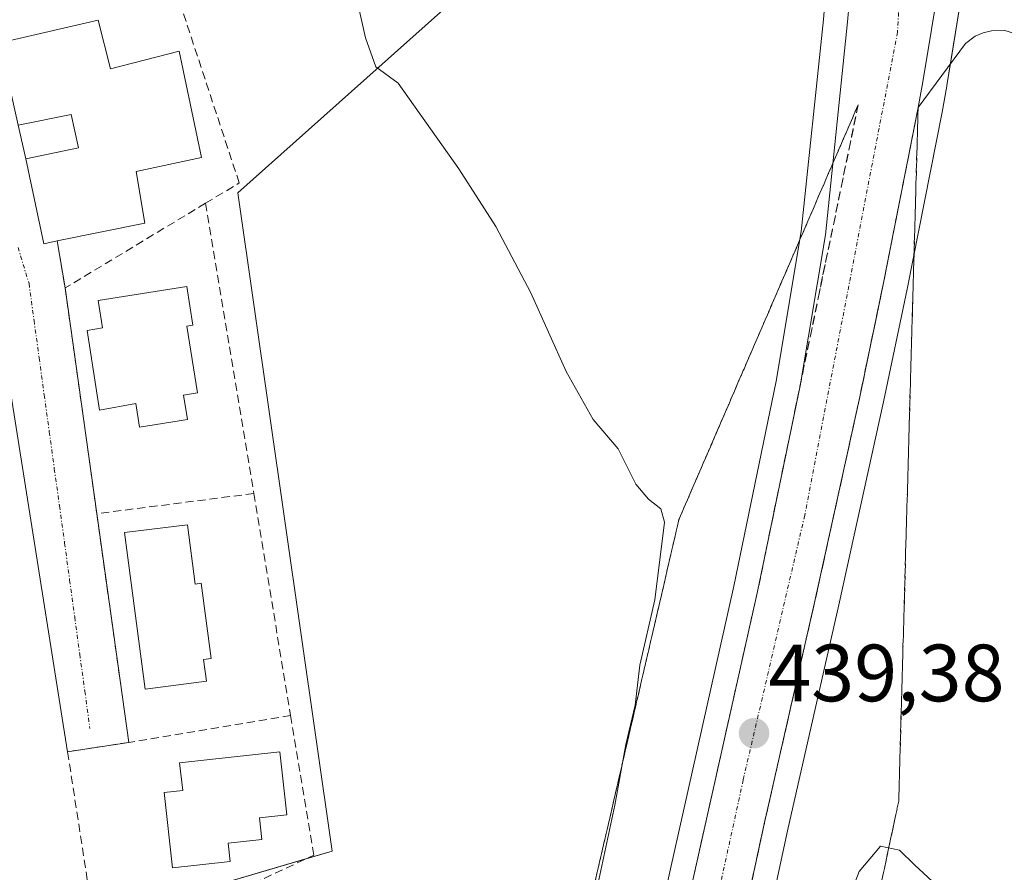
# Model space of a CAD drawing. Units: metres. Extents: x 607332 to 610785, y 4736207 to 4738574.
# Drawn here: x 610085 to 610207, y 4736530 to 4736635 of the extents above; entities that cross this region are included whole.
import ezdxf
from ezdxf.enums import TextEntityAlignment as Align

# ---------------------------------------------------------------- set-up
doc = ezdxf.new("R2010")
doc.units = ezdxf.units.M
doc.header["$MEASUREMENT"] = 0
doc.linetypes.add('TRAZO_Y_PUNTO', pattern=[1, 0.5, -0.25, 0, -0.25])
doc.linetypes.add('TRAZOSX2', pattern=[1.5, 1, -0.5])
for name, color, linetype, lineweight in [('Carretera de calzada única', 19, 'Continuous', 13), ('Carretera de calzada única Cxs', 19, 'Continuous', 13), ('Carretera de calzada única eje', 19, 'TRAZO_Y_PUNTO', 0), ('Carátula', 7, 'Continuous', 5), ('Cultivos herbáceos CxS', 92, 'Continuous', 0), ('Curva de nivel normal', 36, 'Continuous', 0), ('Edificación', 1, 'Continuous', 13), ('Edificación Cxs', 1, 'Continuous', 13), ('Muro lineal', 1, 'TRAZOSX2', 13), ('Núcleo urbano', 19, 'Continuous', 0), ('Núcleo urbano CxS', 19, 'Continuous', 0), ('Punto de cota en terreno', 7, 'Continuous', 0), ('Rótulo de punto de cota en terreno', 19, 'Continuous', 0), ('Talud superficial', 39, 'TRAZOSX2', 0), ('Vía urbana Cxs', 5, 'Continuous', 0), ('Vía urbana eje', 5, 'TRAZO_Y_PUNTO', 0)]:
    doc.layers.add(name, color=color, linetype=linetype, lineweight=lineweight)
doc.styles.add('Arial', font='txt', dxfattribs={"height": 0.2})

# ---------------------------------------------------------------- blocks, each defined once
blk = doc.blocks.new('*U158')
at = {"layer": 'Cultivos herbáceos CxS', "color": 92, "linetype": 'Continuous', "lineweight": 0}
for points in [[(610174.48, 4736510, 438.33), (610179.87, 4736535.02, 438.6), (610186.21, 4736562.93, 438.87), (610191.71, 4736587.97, 438.55), (610194.61, 4736601.9, 439.11), (610198.93, 4736623.78, 439.43), (610199.53, 4736626.99, 439.35), (610199.54, 4736627.05, 439.35), (610201.64, 4736640.01, 439.26)], [(610099.08, 4736525.27, 432.62), (610123.65, 4736532.51, 432.67), (610112.03, 4736613.82, 433.44), (610156.38, 4736653.42, 438.11), (610163.44, 4736656.01, 437.63), (610171.71, 4736656.01, 437.41), (610177, 4736653.04, 437.62), (610182.92, 4736649.65, 438.07), (610182.78, 4736645.67, 438.36), (610182.8, 4736645.27, 438.41), (610182.87, 4736644.86, 438.45), (610182.99, 4736644.47, 438.49), (610183.16, 4736644.1, 438.52), (610184.06, 4736642.51, 438.57), (610184.65, 4736639.27, 438.61), (610184.29, 4736635.2, 438.68), (610181.56, 4736609.03, 438.55), (610178.46, 4736590.53, 438.5), (610173.23, 4736565.21, 438.63), (610155.74, 4736487.14, 438.81)]]:
    blk.add_polyline3d(points, dxfattribs=at)
blk = doc.blocks.new('*U167')
at = {"layer": 'Núcleo urbano CxS', "color": 19, "linetype": 'Continuous', "lineweight": 0}
for points in [[(610201.64, 4736640.01, 439.26), (610199.54, 4736627.05, 439.35), (610199.53, 4736626.99, 439.35), (610198.93, 4736623.78, 439.43), (610194.61, 4736601.9, 439.11), (610191.71, 4736587.97, 438.55), (610186.21, 4736562.93, 438.87), (610179.87, 4736535.02, 438.6), (610174.48, 4736510, 438.33)], [(610155.74, 4736487.14, 438.81), (610173.23, 4736565.21, 438.63), (610178.46, 4736590.53, 438.5), (610181.56, 4736609.03, 438.55), (610184.29, 4736635.2, 438.68)]]:
    blk.add_polyline3d(points, dxfattribs=at)
blk = doc.blocks.new('5PATER')
at = {"layer": 'Carátula', "linetype": 'Continuous', "lineweight": 5}
h = blk.add_hatch(color=250, dxfattribs=at)
edge = h.paths.add_edge_path()
edge.add_ellipse((0, 0.01), major_axis=(-1.33, -1.34), ratio=0.999422, start_angle=0, end_angle=360)

msp = doc.modelspace()

# ---------------------------------------------------------------- linework, layer by layer
at = {"layer": 'Carretera de calzada única', "color": 19, "linetype": 'Continuous', "lineweight": 13}
for points in [[(610199.42, 4736658.43, 439.02), (610199.79, 4736653.48, 439.04), (610198.68, 4736640.49, 439.14), (610196.58, 4736627.53, 439.15), (610195.98, 4736624.35, 439.16)], [(610199.42, 4736658.43, 439.02), (610199.79, 4736653.48, 439.04), (610198.68, 4736640.49, 439.14), (610196.58, 4736627.53, 439.15), (610195.98, 4736624.35, 439.16)], [(610126.5, 4736341.21, 436.88), (610142.67, 4736412.91, 438.73), (610158.67, 4736486.49, 439.27), (610176.16, 4736564.58, 439.18), (610181.41, 4736589.98, 439.06), (610184.53, 4736608.63, 438.85), (610187.28, 4736634.91, 438.7), (610187.67, 4736639.41, 438.62), (610186.92, 4736643.54, 438.5), (610185.78, 4736645.57, 438.43)], [(610268.24, 4736596.44, 440.48), (610238.19, 4736614.92, 439.99), (610208.16, 4736633.4, 439.38), (610206.69, 4736633.84, 439.33), (610205.03, 4736633.82, 439.3), (610204, 4736633.56, 439.27), (610203.01, 4736633.13, 439.27), (610201.82, 4736632.25, 439.27), (610198.89, 4736628.3, 439.26), (610195.98, 4736624.35, 439.16)], [(610195.98, 4736624.35, 439.16), (610191.67, 4736602.5, 439.23), (610188.78, 4736588.6, 438.91), (610183.28, 4736563.58, 439.18), (610176.94, 4736535.67, 439.26), (610171.55, 4736510.64, 439.32), (610165.8, 4736484.86, 439.29), (610160.42, 4736460.84, 439.14), (610155.8, 4736439.07, 439.03), (610150.05, 4736412.91, 438.67), (610143.8, 4736384.76, 438.26), (610138.17, 4736358.98, 437.81), (610131.78, 4736330.69, 437.31), (610131.35, 4736328.66, 437.22)]]:
    msp.add_polyline3d(points, dxfattribs=at)
at = {"layer": 'Carretera de calzada única Cxs', "color": 19, "linetype": 'Continuous', "lineweight": 13}
for points in [[(610206.69, 4736633.84, 439.33), (610205.03, 4736633.82, 439.3), (610204, 4736633.56, 439.27), (610203.01, 4736633.13, 439.27), (610201.82, 4736632.25, 439.27), (610198.89, 4736628.3, 439.26), (610195.98, 4736624.35, 439.16), (610196.58, 4736627.53, 439.15), (610198.68, 4736640.49, 439.14), (610199.79, 4736653.48, 439.04), (610199.42, 4736658.43, 439.02), (610204.41, 4736652.01, 439.17), (610205.46, 4736650.99, 439.17), (610206.64, 4736650.23, 439.14)], [(610198.68, 4736640.49, 439.14), (610196.58, 4736627.53, 439.15), (610195.98, 4736624.35, 439.16), (610191.67, 4736602.5, 439.23), (610188.78, 4736588.6, 438.91), (610183.28, 4736563.58, 439.18), (610176.94, 4736535.67, 439.26), (610171.55, 4736510.64, 439.32)], [(610158.67, 4736486.49, 439.27), (610176.16, 4736564.58, 439.18), (610181.41, 4736589.98, 439.06), (610184.53, 4736608.63, 438.85), (610187.28, 4736634.91, 438.7), (610187.67, 4736639.41, 438.62)]]:
    msp.add_polyline3d(points, dxfattribs=at)
at = {"layer": 'Carretera de calzada única eje', "color": 19, "linetype": 'TRAZO_Y_PUNTO', "lineweight": 0}
msp.add_polyline3d([(610194.3, 4736649.25, 438.86), (610193.44, 4736633.65, 438.98), (610181.98, 4736573.97, 439.26), (610174.39, 4736541.29, 439.35), (610159.69, 4736473.97, 439.35), (610140.32, 4736388.6, 438.47), (610128.92, 4736334.94, 436.49)], dxfattribs=at)
at = {"layer": 'Cultivos herbáceos CxS', "color": 92, "linetype": 'Continuous', "lineweight": 0}
for points in [[(610080.33, 4736519.75, 431.14), (610080.81, 4736519.89, 431.43), (610094.23, 4736523.84, 432.41), (610099.08, 4736525.27, 432.62), (610120.54, 4736531.6, 432.59), (610123.65, 4736532.51, 432.67), (610112.03, 4736613.82, 433.44), (610156.38, 4736653.42, 438.11), (610163.44, 4736656.02, 437.63), (610170.6, 4736656.02, 437.4), (610171.71, 4736656.02, 437.41), (610177, 4736653.04, 437.62), (610182.92, 4736649.65, 438.07)], [(610182.92, 4736649.65, 438.07), (610182.87, 4736648.34, 438.09), (610182.78, 4736645.67, 438.36), (610182.8, 4736645.27, 438.41), (610182.86, 4736644.86, 438.45), (610182.99, 4736644.47, 438.49), (610183.16, 4736644.1, 438.52), (610184.06, 4736642.51, 438.57), (610184.65, 4736639.27, 438.61), (610184.29, 4736635.2, 438.68), (610181.56, 4736609.03, 438.55), (610178.46, 4736590.53, 438.5), (610173.23, 4736565.21, 438.63), (610155.74, 4736487.14, 438.81), (610139.74, 4736413.56, 438.06), (610124.51, 4736346.01, 433.54), (610123.97, 4736343.64, 432.52)], [(610174.48, 4736510, 438.33), (610179.87, 4736535.02, 438.6), (610186.21, 4736562.93, 438.87), (610191.71, 4736587.97, 438.55), (610194.61, 4736601.91, 439.11), (610198.93, 4736623.78, 439.43), (610199.53, 4736626.99, 439.35), (610199.54, 4736627.05, 439.35), (610199.98, 4736629.77, 439.28), (610201.64, 4736640.01, 439.26)]]:
    msp.add_polyline3d(points, dxfattribs=at)
at = {"layer": 'Curva de nivel normal', "color": 36, "linetype": 'Continuous', "lineweight": 0}
for points in [[(610153.13, 4736512.82, 435), (610158.56, 4736538.2, 435), (610159.91, 4736545.69, 435), (610161.07, 4736550.54, 435), (610161.64, 4736555.49, 435), (610163.48, 4736563.52, 435), (610164.67, 4736573.14, 435), (610164.24, 4736574.76, 435), (610162.72, 4736575.95, 435), (610161.13, 4736577.84, 435), (610158.97, 4736582.2, 435), (610155.86, 4736585.79, 435), (610152.55, 4736591.73, 435), (610148.2, 4736601.47, 435), (610143.85, 4736609.65, 435), (610139.3, 4736616.76, 435), (610131.82, 4736627.33, 435), (610129.07, 4736629.38, 435), (610127.76, 4736632.94, 435), (610126.73, 4736637.51, 435)], [(610186.06, 4736523.15, 435), (610188.69, 4736529.98, 435), (610191.32, 4736533.11, 435), (610193.68, 4736532.64, 435), (610195.52, 4736530.82, 435), (610197.75, 4736528.77, 435)]]:
    msp.add_polyline3d(points, dxfattribs=at)
at = {"layer": 'Edificación', "color": 1, "linetype": 'Continuous', "lineweight": 13}
for points in [[(610083.93, 4736632.63, 439.52), (610094.78, 4736635.13, 438.81)], [(610094.78, 4736635.13, 438.81), (610096.3, 4736629.13, 443.39), (610104.76, 4736631.29, 439.53), (610107.53, 4736618.18, 442.11), (610099.46, 4736616.42, 443.56), (610100.55, 4736610.04, 440.39), (610089.74, 4736607.86, 441.91)], [(610089.74, 4736607.86, 441.91), (610088.07, 4736607.52, 440.37), (610085.87, 4736618.01, 441.8), (610092.37, 4736619.36, 442.7), (610091.45, 4736623.49, 442.56), (610084.93, 4736622.15, 442.41), (610082.62, 4736632.33, 440.95), (610083.93, 4736632.63, 439.52)], [(610105.33, 4736588.82, 440.93), (610105.8, 4736585.79, 433.75), (610099.88, 4736584.86, 436.42), (610099.42, 4736587.78, 439.96), (610094.96, 4736586.95, 440.31), (610093.41, 4736596.82, 438.84), (610095.33, 4736597.12, 439.12), (610094.8, 4736600.5, 436.61), (610105.71, 4736602.22, 433.54), (610106.46, 4736597.45, 438.55), (610105.74, 4736597.33, 440.46), (610107.04, 4736589.09, 437.62), (610105.33, 4736588.82, 440.93)], [(610105.81, 4736572.82, 435.94), (610106.76, 4736565.49, 438.25), (610107.5, 4736565.58, 435.99), (610108.71, 4736556.31, 438.4), (610107.79, 4736556.19, 440.65), (610108.14, 4736553.49, 439.51), (610100.57, 4736552.5, 440.21), (610098.05, 4736571.86, 437.23), (610105.81, 4736572.82, 435.94)], [(610111.06, 4736531.24, 437.66), (610103.94, 4736530.46, 438.1), (610102.93, 4736539.73, 439.64), (610105.25, 4736539.98, 441.52), (610104.83, 4736543.4, 439.99), (610117.21, 4736544.76, 433.93), (610118.06, 4736536.98, 435.03), (610114.68, 4736536.61, 441.21), (610114.97, 4736533.95, 441.02), (610110.81, 4736533.5, 441.5), (610111.06, 4736531.24, 437.66)]]:
    msp.add_polyline3d(points, dxfattribs=at)
at = {"layer": 'Edificación Cxs', "color": 1, "linetype": 'Continuous', "lineweight": 13}
for points in [[(610094.78, 4736635.13, 438.81), (610096.3, 4736629.13, 443.39), (610104.76, 4736631.29, 439.53), (610107.53, 4736618.18, 442.11), (610099.46, 4736616.42, 443.56), (610100.55, 4736610.04, 440.39), (610089.74, 4736607.86, 441.91), (610088.07, 4736607.52, 440.37), (610085.87, 4736618.01, 441.8), (610092.37, 4736619.36, 442.7), (610091.45, 4736623.49, 442.56), (610084.93, 4736622.15, 442.41), (610082.62, 4736632.33, 440.95), (610083.93, 4736632.63, 439.52), (610094.78, 4736635.13, 438.81)], [(610105.33, 4736588.82, 440.93), (610105.8, 4736585.79, 433.75), (610099.88, 4736584.86, 436.42), (610099.42, 4736587.78, 439.96), (610094.96, 4736586.95, 440.31), (610093.41, 4736596.82, 438.84), (610095.33, 4736597.12, 439.12), (610094.8, 4736600.5, 436.61), (610105.71, 4736602.22, 433.54), (610106.46, 4736597.45, 438.55), (610105.74, 4736597.33, 440.46), (610107.04, 4736589.09, 437.62), (610105.33, 4736588.82, 440.93)], [(610105.81, 4736572.82, 435.94), (610106.76, 4736565.49, 438.25), (610107.5, 4736565.58, 435.99), (610108.71, 4736556.31, 438.4), (610107.79, 4736556.19, 440.65), (610108.14, 4736553.49, 439.51), (610100.57, 4736552.5, 440.21), (610098.05, 4736571.86, 437.23), (610105.81, 4736572.82, 435.94)], [(610111.06, 4736531.24, 437.66), (610103.94, 4736530.46, 438.1), (610102.93, 4736539.73, 439.64), (610105.25, 4736539.98, 441.52), (610104.83, 4736543.4, 439.99), (610117.21, 4736544.76, 433.93), (610118.06, 4736536.98, 435.03), (610114.68, 4736536.61, 441.21), (610114.97, 4736533.95, 441.02), (610110.81, 4736533.5, 441.5), (610111.06, 4736531.24, 437.66)]]:
    msp.add_polyline3d(points, close=True, dxfattribs=at)
at = {"layer": 'Muro lineal', "color": 1, "linetype": 'TRAZOSX2', "lineweight": 13}
for points in [[(610108.04, 4736612.52, 435.45), (610112.19, 4736615.02, 435.2), (610102.32, 4736645.02, 435.06), (610082.39, 4736637.66, 436.44), (610083.93, 4736632.63, 439.52)], [(610108.04, 4736612.52, 435.45), (610090.71, 4736602.05, 435.3)], [(610108.04, 4736612.52, 435.45), (610113.99, 4736576.67, 433.56)], [(610089.74, 4736607.86, 441.91), (610090.71, 4736602.05, 435.3)], [(610090.71, 4736602.05, 435.3), (610094.61, 4736574.18, 434.77)], [(610113.99, 4736576.67, 433.56), (610094.61, 4736574.18, 434.77)], [(610113.99, 4736576.67, 433.56), (610118.54, 4736549.24, 433.53)], [(610094.61, 4736574.18, 434.77), (610098.56, 4736545.94, 435.29)], [(610098.56, 4736545.94, 435.29), (610091.01, 4736544.78, 435.54), (610094.88, 4736519.62, 433.08), (610121.4, 4736532, 432.77), (610118.54, 4736549.24, 433.53)], [(610118.54, 4736549.24, 433.53), (610098.56, 4736545.94, 435.29)]]:
    msp.add_polyline3d(points, dxfattribs=at)
at = {"layer": 'Núcleo urbano', "color": 19, "linetype": 'Continuous', "lineweight": 0}
for points in [[(610080.33, 4736519.75, 431.14), (610080.81, 4736519.89, 431.43), (610094.23, 4736523.84, 432.41), (610099.08, 4736525.27, 432.62), (610120.54, 4736531.6, 432.59), (610123.65, 4736532.51, 432.67), (610112.03, 4736613.82, 433.44), (610156.38, 4736653.42, 438.11), (610163.44, 4736656.02, 437.63), (610170.6, 4736656.02, 437.4), (610171.71, 4736656.02, 437.41), (610177, 4736653.04, 437.62), (610182.92, 4736649.65, 438.07)], [(610182.92, 4736649.65, 438.07), (610182.87, 4736648.34, 438.09), (610182.78, 4736645.67, 438.36), (610182.8, 4736645.27, 438.41), (610182.86, 4736644.86, 438.45), (610182.99, 4736644.47, 438.49), (610183.16, 4736644.1, 438.52), (610184.06, 4736642.51, 438.57), (610184.65, 4736639.27, 438.61), (610184.29, 4736635.2, 438.68), (610181.56, 4736609.03, 438.55), (610178.46, 4736590.53, 438.5), (610173.23, 4736565.21, 438.63), (610155.74, 4736487.14, 438.81), (610139.74, 4736413.56, 438.06), (610124.51, 4736346.01, 433.54), (610123.97, 4736343.64, 432.52)], [(610174.48, 4736510, 438.33), (610179.87, 4736535.02, 438.6), (610186.21, 4736562.93, 438.87), (610191.71, 4736587.97, 438.55), (610194.61, 4736601.91, 439.11), (610198.93, 4736623.78, 439.43), (610199.53, 4736626.99, 439.35), (610199.54, 4736627.05, 439.35), (610199.98, 4736629.77, 439.28), (610201.64, 4736640.01, 439.26)]]:
    msp.add_polyline3d(points, dxfattribs=at)
at = {"layer": 'Núcleo urbano CxS', "color": 19, "linetype": 'Continuous', "lineweight": 0}
msp.add_polyline3d([(610156.38, 4736653.42, 438.11), (610112.03, 4736613.82, 433.44), (610123.65, 4736532.51, 432.67), (610099.08, 4736525.27, 432.62)], dxfattribs=at)
at = {"layer": 'Talud superficial', "color": 39, "linetype": 'TRAZOSX2', "lineweight": 0}
for points in [[(610188.58, 4736624.68, 439.15), (610186.74, 4736620.41, 439.15), (610184.89, 4736616.14, 439.15), (610183.05, 4736611.87, 439.15), (610181.21, 4736607.61, 439.15), (610179.36, 4736603.34, 439.15), (610175.68, 4736594.8, 439.15), (610173.83, 4736590.53, 439.15), (610171.99, 4736586.26, 439.15), (610170.14, 4736581.99, 439.15), (610168.3, 4736577.73, 439.15), (610166.46, 4736573.46, 439.15), (610165.35, 4736568.69, 439.15), (610164.25, 4736563.92, 439.15), (610163.15, 4736559.16, 439.15), (610162.04, 4736554.39, 439.15), (610160.94, 4736549.63, 439.15), (610159.83, 4736544.86, 439.15), (610158.73, 4736540.09, 439.15), (610157.63, 4736535.33, 439.15), (610156.52, 4736530.56, 439.15), (610155.42, 4736525.79, 439.15)], [(610156.15, 4736528.97, 434.68), (610156.52, 4736530.56, 434.63), (610156.89, 4736532.15, 434.62), (610157.26, 4736533.74, 434.61), (610157.63, 4736535.33, 434.61), (610158, 4736536.92, 434.62), (610158.36, 4736538.5, 434.64), (610158.73, 4736540.09, 434.74), (610159.1, 4736541.68, 434.82), (610159.46, 4736543.27, 434.87), (610159.83, 4736544.86, 434.89), (610160.2, 4736546.45, 434.86), (610160.57, 4736548.04, 434.8), (610160.94, 4736549.63, 434.77), (610161.31, 4736551.22, 434.73), (610161.67, 4736552.8, 434.73), (610162.04, 4736554.39, 434.8), (610162.41, 4736555.98, 434.87), (610162.78, 4736557.57, 434.95), (610163.15, 4736559.16, 435.02), (610163.52, 4736560.75, 435.09), (610163.88, 4736562.33, 435.13), (610164.25, 4736563.92, 435.17), (610164.62, 4736565.51, 435.26), (610164.98, 4736567.1, 435.31), (610165.35, 4736568.69, 435.33), (610165.72, 4736570.28, 435.31), (610166.09, 4736571.87, 435.25), (610166.46, 4736573.46, 435.16), (610167.07, 4736574.88, 435.42), (610167.69, 4736576.31, 435.66), (610168.3, 4736577.73, 435.84), (610168.91, 4736579.15, 436), (610169.53, 4736580.57, 436.13), (610170.14, 4736581.99, 436.2), (610170.76, 4736583.41, 436.2), (610171.37, 4736584.84, 436.23), (610171.99, 4736586.26, 436.39), (610172.6, 4736587.68, 436.59), (610173.22, 4736589.11, 436.82), (610173.83, 4736590.53, 437.06), (610174.45, 4736591.95, 437.26), (610175.06, 4736593.38, 437.41), (610175.68, 4736594.8, 437.46), (610176.29, 4736596.22, 437.42), (610176.91, 4736597.65, 437.38), (610177.52, 4736599.07, 437.49), (610178.13, 4736600.49, 437.7), (610178.75, 4736601.92, 437.88), (610179.36, 4736603.34, 438.04), (610179.98, 4736604.76, 438.22), (610180.59, 4736606.19, 438.38), (610181.21, 4736607.61, 438.51), (610181.82, 4736609.03, 438.58), (610182.44, 4736610.45, 438.6), (610183.05, 4736611.87, 438.63), (610183.66, 4736613.29, 438.66), (610184.28, 4736614.72, 438.68), (610184.89, 4736616.14, 438.7), (610185.51, 4736617.56, 438.73), (610186.12, 4736618.99, 438.78), (610186.74, 4736620.41, 438.83), (610187.35, 4736621.83, 438.85), (610187.97, 4736623.26, 438.86), (610188.58, 4736624.68, 438.87), (610188.26, 4736623.14, 438.88), (610187.95, 4736621.6, 438.88), (610187.63, 4736620.06, 438.88), (610187.31, 4736618.52, 438.88), (610186.99, 4736616.97, 438.89), (610186.67, 4736615.43, 438.9), (610186.35, 4736613.89, 438.91), (610186.04, 4736612.35, 438.91), (610185.72, 4736610.81, 438.91), (610185.4, 4736609.27, 438.92), (610185.08, 4736607.73, 438.91), (610184.76, 4736606.19, 438.9), (610184.44, 4736604.65, 438.89), (610184.12, 4736603.11, 438.89), (610183.8, 4736601.57, 438.92), (610183.48, 4736600.03, 438.96), (610183.17, 4736598.48, 439.01), (610182.85, 4736596.94, 439.02), (610182.53, 4736595.4, 439.03), (610182.21, 4736593.86, 439.05), (610181.89, 4736592.32, 439.06), (610181.57, 4736590.78, 439.07), (610181.26, 4736589.24, 439.05), (610180.94, 4736587.7, 439.02), (610180.62, 4736586.16, 439.01), (610180.3, 4736584.61, 438.99), (610179.98, 4736583.07, 438.99), (610179.66, 4736581.53, 439.03), (610179.35, 4736579.99, 439.08), (610179.03, 4736578.45, 439.15), (610178.71, 4736576.91, 439.16), (610178.39, 4736575.37, 439.17), (610178.07, 4736573.83, 439.19), (610177.75, 4736572.29, 439.19), (610177.44, 4736570.74, 439.2), (610177.12, 4736569.2, 439.21), (610176.8, 4736567.66, 439.21), (610176.48, 4736566.12, 439.22), (610176.16, 4736564.58, 439.18), (610175.82, 4736563.05, 439.16), (610175.47, 4736561.52, 439.15), (610175.13, 4736559.99, 439.16), (610174.79, 4736558.46, 439.18), (610174.44, 4736556.92, 439.19), (610174.1, 4736555.39, 439.21), (610173.76, 4736553.86, 439.24), (610173.41, 4736552.33, 439.25), (610173.07, 4736550.8, 439.26), (610172.73, 4736549.27, 439.26), (610172.38, 4736547.74, 439.27), (610172.04, 4736546.21, 439.28), (610171.7, 4736544.68, 439.29), (610171.36, 4736543.14, 439.28), (610171.02, 4736541.61, 439.22), (610170.68, 4736540.08, 439.18), (610170.33, 4736538.55, 439.18), (610169.99, 4736537.02, 439.16), (610169.65, 4736535.49, 439.15), (610169.3, 4736533.96, 439.16), (610168.96, 4736532.43, 439.18), (610168.62, 4736530.9, 439.21), (610168.27, 4736529.36, 439.25)], [(610188.58, 4736624.68, 439.15), (610187.63, 4736620.06, 439.15), (610186.67, 4736615.43, 439.15), (610185.72, 4736610.81, 439.15), (610183.8, 4736601.57, 439.15), (610182.85, 4736596.94, 439.15), (610181.89, 4736592.32, 439.15), (610180.94, 4736587.7, 439.15), (610179.98, 4736583.07, 439.15), (610179.03, 4736578.45, 439.15), (610178.07, 4736573.83, 439.15), (610177.12, 4736569.2, 439.15), (610176.16, 4736564.58, 439.15), (610175.13, 4736559.99, 439.15), (610174.1, 4736555.39, 439.15), (610172.04, 4736546.21, 439.15), (610171.02, 4736541.61, 439.15), (610168.96, 4736532.43, 439.15), (610165.87, 4736518.64, 439.15)], [(610195.98, 4736624.35, 439.66), (610194.26, 4736615.61, 439.66), (610193.39, 4736611.24, 439.66), (610191.67, 4736602.5, 439.66), (610190.71, 4736597.87, 439.66), (610189.74, 4736593.23, 439.66), (610188.78, 4736588.6, 439.66), (610187.86, 4736584.43, 439.66), (610186.95, 4736580.26, 439.66), (610185.11, 4736571.92, 439.66), (610184.2, 4736567.75, 439.66), (610183.28, 4736563.58, 439.66), (610182.22, 4736558.93, 439.66), (610181.17, 4736554.28, 439.66), (610180.11, 4736549.62, 439.66), (610179.05, 4736544.97, 439.66), (610178, 4736540.32, 439.66), (610176.94, 4736535.67, 439.66), (610175.14, 4736527.33, 439.66)], [(610175.44, 4736528.72, 439.29), (610175.74, 4736530.11, 439.3), (610176.04, 4736531.5, 439.31), (610176.34, 4736532.89, 439.33), (610176.64, 4736534.28, 439.3), (610176.94, 4736535.67, 439.26), (610177.29, 4736537.22, 439.23), (610177.65, 4736538.77, 439.22), (610178, 4736540.32, 439.2), (610178.35, 4736541.87, 439.18), (610178.7, 4736543.42, 439.17), (610179.05, 4736544.97, 439.17), (610179.4, 4736546.52, 439.18), (610179.76, 4736548.07, 439.2), (610180.11, 4736549.62, 439.23), (610180.46, 4736551.17, 439.26), (610180.82, 4736552.73, 439.3), (610181.17, 4736554.28, 439.33), (610181.52, 4736555.83, 439.33), (610181.87, 4736557.38, 439.27), (610182.22, 4736558.93, 439.23), (610182.57, 4736560.48, 439.2), (610182.93, 4736562.03, 439.18), (610183.28, 4736563.58, 439.18), (610183.59, 4736564.97, 439.17), (610183.89, 4736566.36, 439.16), (610184.2, 4736567.75, 439.17), (610184.5, 4736569.14, 439.18), (610184.81, 4736570.53, 439.19), (610185.11, 4736571.92, 439.21), (610185.42, 4736573.31, 439.23), (610185.72, 4736574.7, 439.24), (610186.03, 4736576.09, 439.24), (610186.34, 4736577.48, 439.25), (610186.64, 4736578.87, 439.21), (610186.95, 4736580.26, 439.15), (610187.25, 4736581.65, 439.13), (610187.56, 4736583.04, 439.13), (610187.86, 4736584.43, 439.1), (610188.17, 4736585.82, 439.03), (610188.47, 4736587.21, 438.97), (610188.78, 4736588.6, 438.91), (610189.1, 4736590.14, 438.95), (610189.42, 4736591.69, 439.02), (610189.74, 4736593.23, 439.11), (610190.06, 4736594.78, 439.15), (610190.39, 4736596.32, 439.18), (610190.71, 4736597.87, 439.21), (610191.03, 4736599.41, 439.23), (610191.35, 4736600.96, 439.23), (610191.67, 4736602.5, 439.23), (610191.96, 4736603.96, 439.21), (610192.24, 4736605.41, 439.2), (610192.53, 4736606.87, 439.19), (610192.82, 4736608.33, 439.18), (610193.1, 4736609.78, 439.18), (610193.39, 4736611.24, 439.18), (610193.68, 4736612.7, 439.19), (610193.97, 4736614.15, 439.2), (610194.26, 4736615.61, 439.2), (610194.55, 4736617.07, 439.21), (610194.83, 4736618.52, 439.22), (610195.12, 4736619.98, 439.21), (610195.41, 4736621.44, 439.19), (610195.69, 4736622.89, 439.17), (610195.98, 4736624.35, 439.16), (610195.94, 4736622.76, 439.18), (610195.89, 4736621.18, 439.21), (610195.85, 4736619.59, 439.24), (610195.8, 4736618, 439.26), (610195.76, 4736616.42, 439.25), (610195.71, 4736614.83, 439.25), (610195.67, 4736613.24, 439.24), (610195.62, 4736611.66, 439.22), (610195.58, 4736610.07, 439.21), (610195.54, 4736608.48, 439.19), (610195.49, 4736606.9, 439.17), (610195.45, 4736605.31, 439.15), (610195.4, 4736603.72, 439.14), (610195.36, 4736602.14, 439.09), (610195.31, 4736600.55, 439.05), (610195.27, 4736598.96, 439), (610195.22, 4736597.38, 438.93), (610195.18, 4736595.79, 438.85), (610195.14, 4736594.2, 438.77), (610195.09, 4736592.62, 438.66), (610195.05, 4736591.03, 438.54), (610195, 4736589.44, 438.41), (610194.96, 4736587.86, 438.32), (610194.91, 4736586.27, 438.26), (610194.87, 4736584.68, 438.21), (610194.82, 4736583.1, 438.13), (610194.78, 4736581.51, 437.98), (610194.74, 4736579.92, 437.83), (610194.69, 4736578.34, 437.67), (610194.65, 4736576.75, 437.57), (610194.6, 4736575.16, 437.46), (610194.56, 4736573.58, 437.36), (610194.51, 4736571.99, 437.21), (610194.47, 4736570.4, 437.06), (610194.42, 4736568.82, 436.91), (610194.38, 4736567.23, 436.8), (610194.34, 4736565.64, 436.69), (610194.29, 4736564.06, 436.59), (610194.25, 4736562.47, 436.49), (610194.2, 4736560.88, 436.39), (610194.16, 4736559.3, 436.29), (610194.11, 4736557.71, 436.19), (610194.07, 4736556.12, 436.07), (610194.02, 4736554.54, 435.96), (610193.98, 4736552.95, 435.85), (610193.94, 4736551.36, 435.76), (610193.89, 4736549.78, 435.68), (610193.85, 4736548.19, 435.59), (610193.8, 4736546.6, 435.51), (610193.76, 4736545.02, 435.43), (610193.71, 4736543.43, 435.35), (610193.67, 4736541.84, 435.29), (610193.62, 4736540.26, 435.24), (610193.58, 4736538.67, 435.18), (610193.23, 4736537.04, 435.11), (610192.89, 4736535.41, 435.04), (610192.54, 4736533.78, 434.97), (610192.19, 4736532.15, 434.92), (610191.85, 4736530.53, 434.88), (610191.5, 4736528.9, 434.83)], [(610191.5, 4736528.9, 439.66), (610192.54, 4736533.78, 439.66), (610193.58, 4736538.67, 439.66), (610193.71, 4736543.43, 439.66), (610193.85, 4736548.19, 439.66), (610194.11, 4736557.71, 439.66), (610194.25, 4736562.47, 439.66), (610194.51, 4736571.99, 439.66), (610194.65, 4736576.75, 439.66), (610194.91, 4736586.27, 439.66), (610195.05, 4736591.03, 439.66), (610195.31, 4736600.55, 439.66), (610195.45, 4736605.31, 439.66), (610195.71, 4736614.83, 439.66), (610195.85, 4736619.59, 439.66), (610195.98, 4736624.35, 439.66)]]:
    msp.add_polyline3d(points, dxfattribs=at)
at = {"layer": 'Vía urbana Cxs', "color": 5, "linetype": 'Continuous', "lineweight": 0}
for points in [[(610091.01, 4736544.78, 433.6), (610082.01, 4736601.19, 433.12), (610075.18, 4736600.87, 432.94), (610070.1, 4736638.66, 432.55), (610072.8, 4736638.81, 432.92), (610067.72, 4736669.29, 432.7), (610066.84, 4736687.9, 432)], [(610084.93, 4736622.15, 433.1), (610085.87, 4736618.01, 433.11), (610088.07, 4736607.52, 433.12), (610089.74, 4736607.86, 433.13), (610090.71, 4736602.05, 433.14), (610094.61, 4736574.18, 433.04), (610098.56, 4736545.94, 433.37), (610093.43, 4736545.15, 433.65), (610091.01, 4736544.78, 433.6), (610082.01, 4736601.19, 433.12)], [(610084.93, 4736622.15, 433.1), (610085.87, 4736618.01, 433.11)], [(610085.87, 4736618.01, 433.11), (610088.07, 4736607.52, 433.12), (610089.74, 4736607.86, 433.13)], [(610089.74, 4736607.86, 433.13), (610090.71, 4736602.05, 433.14)], [(610090.71, 4736602.05, 433.14), (610094.61, 4736574.18, 433.04)], [(610094.61, 4736574.18, 433.04), (610098.56, 4736545.94, 433.37)], [(610098.56, 4736545.94, 433.37), (610093.43, 4736545.15, 433.65), (610091.01, 4736544.78, 433.6)]]:
    msp.add_polyline3d(points, dxfattribs=at)
at = {"layer": 'Vía urbana eje', "color": 5, "linetype": 'TRAZO_Y_PUNTO', "lineweight": 0}
msp.add_polyline3d([(610084.89, 4736607.06, 433.09), (610086.25, 4736602.6, 433.13), (610086.87, 4736598.02, 433.14), (610087.5, 4736593.44, 433.18), (610088.12, 4736588.86, 433.2), (610088.75, 4736584.29, 433.21), (610089.37, 4736579.71, 433.25), (610090.01, 4736575.13, 433.33), (610090.64, 4736570.55, 433.4), (610091.26, 4736565.98, 433.42), (610091.89, 4736561.4, 433.49), (610092.51, 4736556.82, 433.56), (610093.14, 4736552.24, 433.6), (610093.76, 4736547.66, 433.66)], dxfattribs=at)

# ---------------------------------------------------------------- block references
at = {"layer": 'Cultivos herbáceos CxS', "color": 92, "linetype": 'Continuous', "lineweight": 0}
msp.add_blockref('*U158', (0, 0), dxfattribs=at)
at = {"layer": 'Núcleo urbano CxS', "color": 19, "linetype": 'Continuous', "lineweight": 0}
msp.add_blockref('*U167', (0, 0), dxfattribs=at)
at = {"layer": 'Punto de cota en terreno', "linetype": 'Continuous', "lineweight": 0}
msp.add_blockref('5PATER', (610175.73, 4736547.06, 439.38), dxfattribs=at)

# ---------------------------------------------------------------- texts
at = {"layer": 'Rótulo de punto de cota en terreno', "color": 19, "linetype": 'Continuous', "lineweight": 0, "style": 'Arial'}
msp.add_text('439,38', height=7, dxfattribs=at).set_placement((610177.49, 4736548.82), align=Align.BOTTOM_LEFT)

doc.saveas('drawing.dxf')
